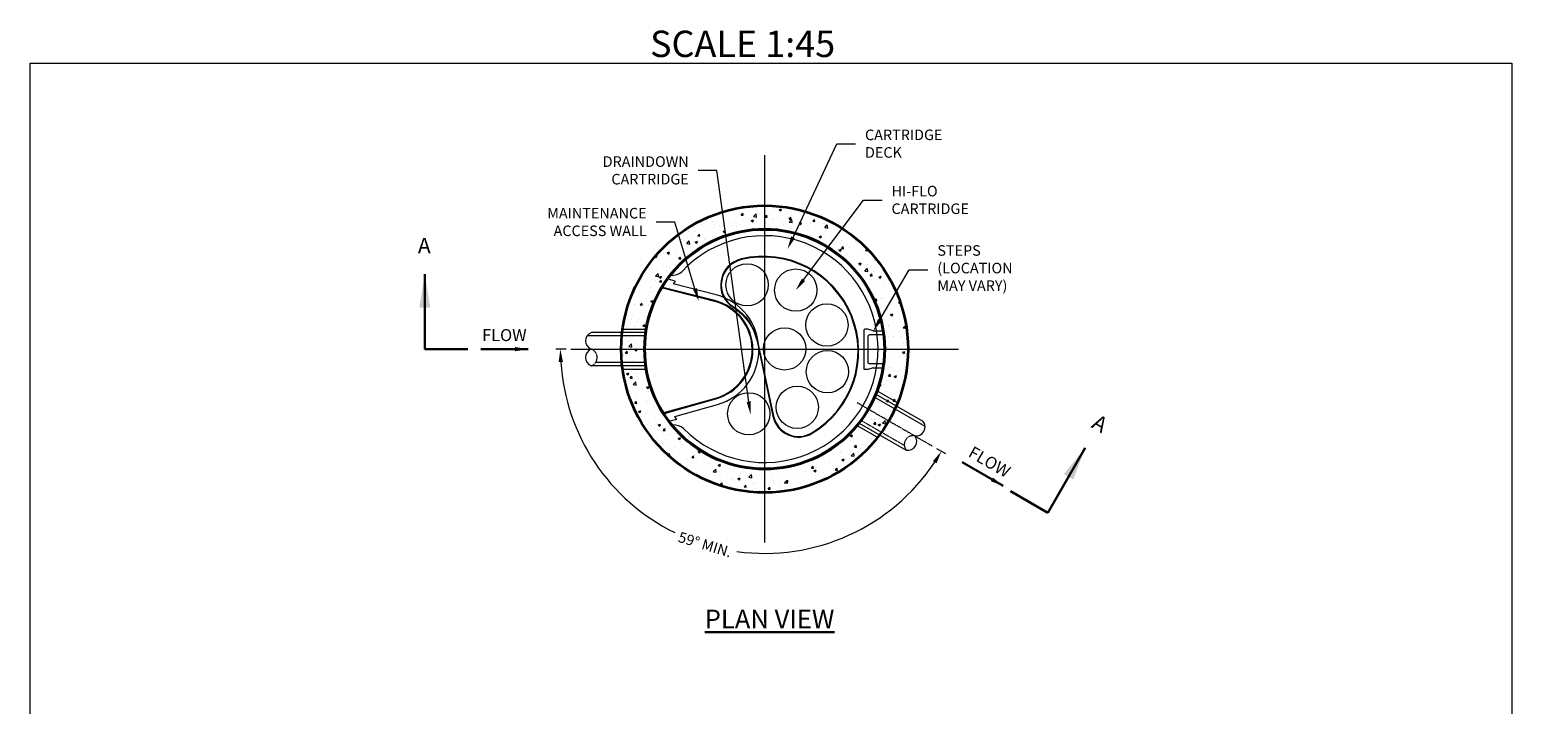
# Model space of a CAD drawing. Units: inches. Extents: x -177 to 1381, y -48 to 427.
# Drawn here: x -177 to 275, y 225 to 427 of the extents above; entities that cross this region are included whole.
import ezdxf
from ezdxf import colors
from ezdxf.entities.mleader import LeaderData, LeaderLine
from ezdxf.math import Vec2, Vec3

# ---------------------------------------------------------------- set-up
doc = ezdxf.new("R2010")
doc.units = ezdxf.units.IN
doc.header["$LTSCALE"] = 0.5
doc.header["$MEASUREMENT"] = 0
doc.linetypes.add('CENTER2', pattern=[1.125, 0.75, -0.125, 0.125, -0.125])
doc.linetypes.add('HIDDEN2', pattern=[0.1875, 0.125, -0.0625])
for name, color, linetype, lineweight in [('CCP-By Others', 8, 'Continuous', 15), ('CCP-By Others-Hidden', 8, 'HIDDEN2', 9), ('CCP-Centerline', 3, 'CENTER2', 15), ('CCP-Dimension', 34, 'Continuous', 18), ('CCP-Hatch', 8, 'Continuous', 9), ('CCP-Structure', 140, 'Continuous', 35), ('CCP-Structure-Hidden', 144, 'HIDDEN2', 18), ('CCP-Symbol @ 45', 34, 'Continuous', 30), ('CCP-Title', 52, 'Continuous', 30), ('CES-Internal', 12, 'Continuous', 18), ('CES-Symbol', 34, 'Continuous', 30), ('CES-Text', 52, 'Continuous', 25), ('CSS-Access-Mfg Parts', 212, 'Continuous', 18)]:
    doc.layers.add(name, color=color, linetype=linetype, lineweight=lineweight)
doc.layers.add('CES-No Plot', color=7, linetype='Continuous', lineweight=9, plot=False)
doc.styles.add('CCP-Text', font='arial.ttf')
doc.styles.add('CES-Text', font='arial.ttf')
doc.dimstyles.new('CES-Dim Style', dxfattribs={"dimtxt": 0.070312, "dimasz": 0.085938, "dimexe": 0.03125, "dimexo": 0.03125, "dimgap": 0.03125, "dimtad": 0, "dimdec": 4, "dimzin": 3, "dimdsep": 46, "dimlunit": 4, "dimtxsty": 'CES-Text', "dimcen": -0.0625, "dimclrd": 256, "dimclre": 256, "dimclrt": 52, "dimadec": 0, "dimazin": 1, "dimtfac": 0.75, "dimtdec": 4, "dimtmove": 0, "dimatfit": 3, "dimfxl": 1, "dimtfill": 1, "dimfrac": 1, "dimtolj": 1, "dimtzin": 0, "dimlwd": -1, "dimlwe": -1, "dimarcsym": 0})

# ---------------------------------------------------------------- blocks, each defined once
blk = doc.blocks.new('MHSteps-top')
at = {"layer": 'CSS-Access-Mfg Parts', "linetype": 'Continuous'}
for p, q in [((-5.5, -3), (-5.5, 0)), ((-5.5, 0), (-4.38, 0)), ((-4.38, 0), (-4.38, -4.12)), ((4.37, 0), (4.37, -4.12)), ((5.5, 0), (4.37, 0)), ((5.5, -3), (5.5, 0)), ((-5.5, -3), (-6, -4.62)), ((5.5, -3), (6, -4.66)), ((-6, -4.62), (-6, -5.63)), ((-5.88, -5.75), (5.87, -5.75)), ((3.87, -4.62), (-3.88, -4.62)), ((6, -4.66), (6, -5.63))]:
    blk.add_line(p, q, dxfattribs=at)
for centre, radius, start, end in [((-3.88, -4.12), 0.5, 180, 270), ((3.87, -4.12), 0.5, 270, 0), ((-5.88, -5.63), 0.125, 180, 270), ((5.87, -5.63), 0.125, 270, 0)]:
    blk.add_arc(centre, radius, start, end, dxfattribs=at)
blk = doc.blocks.new('JF72InternalSectionBB')
at = {"layer": 'CES-Internal'}
for p, q in [((-26.8, 20.4), (-28.9, 20.94)), ((-26.8, 20.4), (-27.41, 19.53)), ((-26.3, -21.05), (-28.38, -21.64)), ((-26.3, -21.05), (-26.93, -20.19))]:
    blk.add_line(p, q, dxfattribs=at)
for points in [[(14.28, -25.22, 0.858995), (-6.96, 27.02, 0.671461), (-9.44, 12.53, -0.203602), (-2.28, 2.34), (2.5, -20.12, 0.515984)], [(14.18, -25.06, 0.859028), (-6.92, 26.83, 0.671531), (-9.34, 12.69, -0.203602), (-2.1, 2.37), (2.68, -20.08, 0.516011)]]:
    blk.add_lwpolyline(points, format="xyb", close=True, dxfattribs=at)
for points in [[(-30.19, -19.03), (-14.67, -14.67, 0.767327), (-15.03, 14.31), (-30.65, 18.29)], [(-30.05, -19.25), (-14.61, -14.91, 0.767327), (-14.97, 14.55), (-30.51, 18.51)], [(-26.93, -20.19), (-14.13, -16.59, 0.767327), (-14.53, 16.24), (-27.41, 19.53)]]:
    blk.add_lwpolyline(points, format="xyb", dxfattribs=at)
for centre, radius in [((0, 0), 35.69), ((-5.24, 19.27), 6.34), ((9.35, 17.68), 6.34), ((18.66, 7.23), 6.34), ((6, 0.07), 6.34), ((18.83, -6.77), 6.34), ((-4.76, -19.39), 6.34), ((9.78, -17.44), 6.34)]:
    blk.add_circle(centre, radius, dxfattribs=at)
for centre, radius, start, end in [((0, 0), 34, 224.4068, 136.9954), ((-28.07, 27.14), 5.09, 270.1627, 309.0804), ((-27.4, -27.82), 5.09, 52.3218, 91.2395)]:
    blk.add_arc(centre, radius, start, end, dxfattribs=at)
blk = doc.blocks.new('*D27')
at = {"layer": 'CCP-Dimension', "transparency": 16777216}
for p, q in [((-16.49, 331.43), (-19.63, 331.43)), ((94.52, 301.68), (97.24, 300.11))]:
    blk.add_line(p, q, dxfattribs=at)
for start, end in [(183.6196, 243.884), (262.1989, 326.3804)]:
    blk.add_arc((43, 331.43), 61.22, start, end, dxfattribs=at)
for points in [[(-18.75, 327.54), (-17.46, 327.58), (-18.23, 331.43)], [(93.44, 297.87), (94.53, 297.19), (96.02, 300.81)]]:
    blk.add_solid(points, dxfattribs=at)
at = {"layer": 'CCP-Dimension', "color": 52, "transparency": 16777216, "insert": (25.14, 272.86), "char_height": 3.1641, "attachment_point": 5, "rotation": 343.0414, "style": 'CES-Text', "bg_fill": 3, "box_fill_scale": 1.25, "bg_fill_color": 256, "bg_fill_true_color": 13158600, "bg_fill_transparency": 0}
blk.add_mtext('\\A1;59%%d MIN.', dxfattribs=at)
blk = doc.blocks.new('*U20')
at = {"layer": 'CES-Text', "insert": (-0.158, 0.083), "char_height": 0.08, "attachment_point": 5, "style": 'CES-Text'}
blk.add_mtext('FLOW', dxfattribs=at)
at = {"layer": 'CES-Symbol'}
blk.add_leader([(0, 0), (-0.314, 0)], dimstyle='CES-Dim Style', override={"dimscale": 0, "dimtxsty": 'CES-Text'}, dxfattribs=at)
blk = doc.blocks.new('*U21')
at = {"layer": 'CES-Text', "insert": (-0.158, 0.083), "char_height": 0.08, "attachment_point": 5, "style": 'CES-Text'}
blk.add_mtext('FLOW', dxfattribs=at)
at = {"layer": 'CES-Symbol'}
blk.add_leader([(0, 0), (-0.314, 0)], dimstyle='CES-Dim Style', override={"dimscale": 0, "dimtxsty": 'CES-Text'}, dxfattribs=at)
blk = doc.blocks.new('A$C3B6B1163')
at = {"layer": 'CES-Symbol'}
blk.add_line((2.44, 0), (15.34, 0), dxfattribs=at)
at = {"layer": 'CES-Symbol', "insert": (2.29, 30.4), "char_height": 4.69, "width": 6.9817, "attachment_point": 5, "style": 'CES-Text'}
blk.add_mtext('A', dxfattribs=at)
at = {"layer": 'CES-Symbol'}
blk.add_leader([(2.44, 22.46), (2.44, 0)], dimstyle='CES-Dim Style', override={"dimscale": 1, "dimasz": 10}, dxfattribs=at)
blk = doc.blocks.new('A$C0D1E5A71')
at = {"layer": 'CES-Symbol'}
blk.add_blockref('A$C3B6B1163', (0, 0), dxfattribs=at)

msp = doc.modelspace()

# ---------------------------------------------------------------- hatches: boundary and pattern name
at = {"layer": 'CCP-Hatch'}
h = msp.add_hatch(dxfattribs=at)
h.set_pattern_fill('AR-CONC,_O', color=256)
h.set_pattern_definition([(50, (-1000.73, -1047.4005), (7.172602, -0.627521), [0.75, -8.25]), (355, (-1000.73, -1047.4005), (-1.387513, 7.52192), [0.6, -6.6]), (100.4514, (-1000.132, -1047.453), (5.785094, 6.894395), [0.637402, -7.01142]), (46.1842, (-1000.73, -1045.4005), (10.67241, -1.65519), [1.125, -12.375]), (96.6356, (-999.84, -1045.538), (9.34663, 9.74118), [0.9561, -10.51713]), (351.1842, (-1000.73, -1045.4), (9.34662, 9.741186), [0.9, -9.9]), (21, (-999.73, -1045.9005), (5.96907, -4.026189), [0.75, -8.25]), (326, (-999.73, -1045.9005), (2.433153, 7.2515), [0.6, -6.6]), (71.4514, (-999.232, -1046.236), (8.402226, 3.225305), [0.637402, -7.01142]), (37.5, (-1000.7298, -1047.4005), (0.1215986, 3.3289385), [0, -6.52, 0, -6.7, 0, -6.625]), (7.5, (-1000.7298, -1047.4005), (2.6306954, 3.944117), [0, -3.82, 0, -6.37, 0, -2.525]), (327.5, (-1002.9598, -1047.4005), (5.3382244, -0.2255487), [0, -2.5, 0, -7.8, 0, -10.35]), (317.5, (-1003.9598, -1047.4005), (5.831862, 1.00105), [0, -3.25, 0, -5.18, 0, -7.35])])
h.paths.add_polyline_path([(85.99952, 331.42678, 1), (-0.00048, 331.42678, 1)])
h.paths.add_polyline_path([(6.99952, 331.42678, -1), (78.99952, 331.42678, -1)], flags=16)

# ---------------------------------------------------------------- linework, layer by layer
at = {"layer": 'CCP-By Others'}
for p, q in [((7.34843, 336.42678), (-8.93203, 336.42678)), ((7.34843, 326.42678), (-8.93762, 326.42678)), ((76.37426, 317.93137), (90.47355, 309.79114)), ((71.37426, 309.27111), (85.47839, 301.12809))]:
    msp.add_line(p, q, dxfattribs=at)
for centre, start, end in [((-8.01088, 333.92426), 110.2079671, 249.311408), ((-8.02112, 328.93101), 110.4535701, 249.8984467), ((88.42456, 308.08446), 260.688592, 39.7920329), ((85.9368, 303.75506), 260.1015533, 39.5464299)]:
    msp.add_arc(centre, 2.66667, start, end, dxfattribs=at)
at = {"layer": 'CCP-By Others-Hidden'}
for p, q in [((7.22243, 335.42678), (-10.21396, 335.42678)), ((7.22243, 327.42678), (-7.6637, 327.42678)), ((75.98338, 317.00234), (91.08374, 308.28415)), ((71.98338, 310.07414), (84.87515, 302.63107))]:
    msp.add_line(p, q, dxfattribs=at)
for centre, start, end in [((-9.86948, 328.92533), 290.4535701, 69.8984467), ((87.53468, 302.82596), 80.1015533, 219.5464299)]:
    msp.add_arc(centre, 2.66667, start, end, dxfattribs=at)
at = {"layer": 'CCP-Centerline'}
for p, q in [((42.99952, 389.50678), (42.99952, 273.34678)), ((-15.08048, 331.42678), (101.07952, 331.42678)), ((-15.08048, 331.42678), (101.07952, 331.42678)), ((70.71233, 315.42678), (93.29827, 302.38678))]:
    msp.add_line(p, q, dxfattribs=at)
at = {"layer": 'CCP-Structure'}
for radius in [43, 36]:
    msp.add_circle((42.99952, 331.42678), radius, dxfattribs=at)
at = {"layer": 'CCP-Structure-Hidden'}
for p, q in [((0.42018, 337.42678), (7.48703, 337.42678)), ((0.42018, 325.42678), (7.48703, 325.42678)), ((82.8743, 315.33327), (76.75423, 318.86669)), ((76.8743, 304.94096), (70.75423, 308.47439))]:
    msp.add_line(p, q, dxfattribs=at)
at = {"layer": 'CES-No Plot'}
msp.add_lwpolyline([(-177.18094, 417.15479), (267.0066, 417.15479), (267.0066, -48.05341), (-177.18094, -48.05341)], close=True, dxfattribs=at)

# ---------------------------------------------------------------- block references
at = {"layer": 'CCP-Centerline'}
msp.add_blockref('JF72InternalSectionBB', (42.99952, 331.42678), dxfattribs=at)
at = {"layer": 'CCP-Dimension', "xscale": -1, "rotation": 270.0000000000001}
msp.add_blockref('MHSteps-top', (78.58675, 331.36264), dxfattribs=at)
at = {"layer": 'CCP-Symbol @ 45', "xscale": 45, "yscale": 45, "zscale": 45}
msp.add_blockref('*U20', (-27.91832, 331.41877), dxfattribs=at)
at = {"layer": 'CCP-Symbol @ 45', "xscale": 45, "yscale": 45, "zscale": 45, "rotation": 329.9999999999999}
msp.add_blockref('*U21', (114.48016, 290.44927), dxfattribs=at)
at = {"layer": 'CES-Symbol'}
msp.add_blockref('A$C0D1E5A71', (-61.30948, 331.42678), dxfattribs=at)
at = {"layer": 'CES-Symbol', "xscale": -1, "rotation": 329.9999999999999}
msp.add_blockref('A$C3B6B1163', (129.98848, 281.13711), dxfattribs=at)

# ---------------------------------------------------------------- texts
at = {"layer": 'CCP-Title', "insert": (44.47398, 253.34778), "char_height": 5.625, "attachment_point": 2, "style": 'CCP-Text'}
msp.add_mtext_dynamic_manual_height_columns('{\\fArial|b1|i0|c0|p34;\\LPLAN VIEW}', width=63.873697, gutter_width=15.82031, heights=[0], dxfattribs=at)
at = {"layer": 'CES-No Plot', "insert": (8.66185, 426.88097), "char_height": 7.9101562, "attachment_point": 1, "style": 'CES-Text'}
msp.add_mtext_dynamic_manual_height_columns('\\pt55.371;SCALE 1:45', width=63.1152674, gutter_width=15.82031, heights=[0], dxfattribs=at)

# ---------------------------------------------------------------- leaders
at = {"layer": 'CCP-Dimension'}
ml = msp.add_multileader_mtext('Standard', dxfattribs=at)
ml.set_content('CARTRIDGE\\PDECK', color=52, style='CES-Text')
ml.set_leader_properties(color=256, linetype='ByLayer', lineweight=-1)
ml.build(insert=Vec2(0, 0))
ml.multileader.update_dxf_attribs({"text_left_attachment_type": 2, "text_right_attachment_type": 2, "dogleg_length": 0.125, "arrow_head_size": 3.86719, "scale": 45})
ctx = ml.context
ctx.base_point, ctx.scale, ctx.char_height, ctx.arrow_head_size, ctx.landing_gap_size, ctx.plane_origin = Vec3(70.28134, 392.93089), 45, 3.164062, 3.86719, 2.8125, Vec3(101.71428, 340.5258)
ctx.left_attachment, ctx.right_attachment = 2, 2
notes = []
notes.append((ctx, [(1, (1, 1, 0), (64.65634, 392.93089), (1, 0), 5.625, [(0, [(49.86414, 361.42183)], 0, [])])]))
ctx.mtext.insert, ctx.mtext.flow_direction = Vec3(73.09384, 397.23058), 5
ml = msp.add_multileader_mtext('Standard', dxfattribs=at)
ml.set_content('DRAINDOWN\\PCARTRIDGE', color=52, style='CES-Text')
ml.set_leader_properties(color=256, linetype='ByLayer', lineweight=-1)
ml.build(insert=Vec2(0, 0))
ml.multileader.update_dxf_attribs({"text_left_attachment_type": 2, "text_right_attachment_type": 2, "dogleg_length": 0.125, "arrow_head_size": 3.86719, "scale": 45})
ctx = ml.context
ctx.base_point, ctx.scale, ctx.char_height, ctx.arrow_head_size, ctx.landing_gap_size, ctx.plane_origin = Vec3(-9.60001, 384.91381), 45, 3.164062, 3.86719, 2.8125, Vec3(42.02101, 334.05361)
ctx.left_attachment, ctx.right_attachment, ctx.text_align_type = 2, 2, 2
notes.append((ctx, [(0, (1, 1, 0), (28.69345, 384.91381), (-1, 0), 5.625, [(0, [(38.76972, 311.84708)], 0, [])])]))
ctx.mtext.insert, ctx.mtext.alignment, ctx.mtext.flow_direction = Vec3(20.25595, 389.21457), 3, 5
ml = msp.add_multileader_mtext('Standard', dxfattribs=at)
ml.set_content('HI-FLO\\PCARTRIDGE', color=52, style='CES-Text')
ml.set_leader_properties(color=256, linetype='ByLayer', lineweight=-1)
ml.build(insert=Vec2(0, 0))
ml.multileader.update_dxf_attribs({"text_left_attachment_type": 2, "text_right_attachment_type": 2, "dogleg_length": 0.125, "arrow_head_size": 3.86719, "scale": 45})
ctx = ml.context
ctx.base_point, ctx.scale, ctx.char_height, ctx.arrow_head_size, ctx.landing_gap_size, ctx.plane_origin = Vec3(78.21823, 376.06282), 45, 3.164062, 3.86719, 2.8125, Vec3(129.85248, 328.764)
ctx.left_attachment, ctx.right_attachment = 2, 2
notes.append((ctx, [(1, (1, 1, 0), (72.59323, 376.06282), (1, 0), 5.625, [(0, [(52.3464, 349.10498)], 0, [])])]))
ctx.mtext.insert, ctx.mtext.flow_direction = Vec3(81.03073, 380.36358), 5
ml = msp.add_multileader_mtext('Standard', dxfattribs=at)
ml.set_content('MAINTENANCE\\PACCESS WALL', color=52, style='CES-Text')
ml.set_leader_properties(color=256, linetype='ByLayer', lineweight=-1)
ml.build(insert=Vec2(0, 0))
ml.multileader.update_dxf_attribs({"text_left_attachment_type": 2, "text_right_attachment_type": 2, "dogleg_length": 0.125, "arrow_head_size": 3.86719, "scale": 45})
ctx = ml.context
ctx.base_point, ctx.scale, ctx.char_height, ctx.arrow_head_size, ctx.landing_gap_size, ctx.plane_origin = Vec3(-26.79345, 369.44476), 45, 3.1640625, 3.86719, 2.8125, Vec3(29.61921, 316.3442)
ctx.left_attachment, ctx.right_attachment, ctx.text_align_type = 2, 2, 2
notes.append((ctx, [(0, (1, 1, 0), (16.06264, 369.44476), (-1, 0), 5.625, [(0, [(23.24666, 345.84252)], 0, [])])]))
ctx.mtext.insert, ctx.mtext.alignment, ctx.mtext.flow_direction = Vec3(7.62514, 373.74444), 3, 5
ml = msp.add_multileader_mtext('Standard', dxfattribs=at)
ml.set_content('STEPS\\P(LOCATION \\PMAY VARY)', color=52, style='CES-Text')
ml.set_leader_properties(color=256, linetype='ByLayer', lineweight=-1)
ml.build(insert=Vec2(0, 0))
ml.multileader.update_dxf_attribs({"text_left_attachment_type": 2, "text_right_attachment_type": 2, "dogleg_length": 0.125, "arrow_head_size": 3.86719, "scale": 45})
ctx = ml.context
ctx.base_point, ctx.scale, ctx.char_height, ctx.arrow_head_size, ctx.landing_gap_size, ctx.plane_origin = Vec3(91.97244, 355.17278), 45, 3.164062, 3.86719, 2.8125, Vec3(148.82915, 339.51458)
ctx.left_attachment, ctx.right_attachment = 2, 2
notes.append((ctx, [(1, (1, 1, 0), (86.34744, 355.17278), (1, 0), 5.625, [(0, [(75.58675, 336.86264)], 0, [])])]))
ctx.mtext.insert, ctx.mtext.width, ctx.mtext.flow_direction = Vec3(94.78494, 362.57538), 28.5789345, 5
for ctx, leaders in notes:
    for number, flags, end, landing, length, lines in leaders:
        leader = LeaderData()
        leader.index, (leader.has_last_leader_line, leader.has_dogleg_vector, leader.attachment_direction) = number, flags
        leader.last_leader_point, leader.dogleg_vector, leader.dogleg_length = Vec3(end), Vec3(landing), length
        for number, points, colour, breaks in lines:
            line = LeaderLine()
            line.index, line.vertices, line.color, line.breaks = number, Vec3.list(points), colors.encode_raw_color(colour), breaks
            leader.lines.append(line)
        ctx.leaders.append(leader)

# ---------------------------------------------------------------- next in the draw order: dimensions: what is measured, and where the dimension line sits
dim = msp.add_angular_dim_2l(base=(53.63106, 271.13228), line1=((-15.08048, 331.42678), (101.07952, 331.42678)), line2=((70.71233, 315.42678), (93.29827, 302.38678)), text='59%%d MIN.', dimstyle='CES-Dim Style', override={"dimscale": 0, "dimtix": 0, "dimtofl": 1, "dimtmove": 0, "dimatfit": 3, "dimarcsym": 1}, dxfattribs=at)
dim.commit()
dim.dimension.update_dxf_attribs({"geometry": '*D27', "text_midpoint": (25.14152, 272.86443), "dimtype": 130})

doc.saveas('drawing.dxf')
